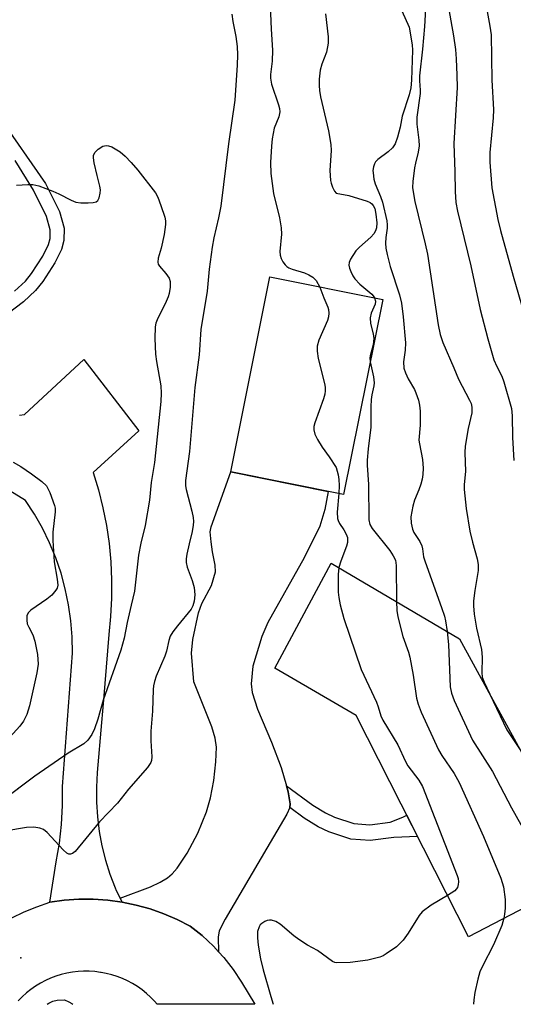
# Model space of a CAD drawing. Units: inches. Extents: x 1261768 to 1267768, y 557451 to 561451.
# Drawn here: x 1262927 to 1263041, y 557451 to 557679 of the extents above; entities that cross this region are included whole.
import ezdxf

# ---------------------------------------------------------------- set-up
doc = ezdxf.new("R2010")
doc.units = ezdxf.units.IN
doc.header["$MEASUREMENT"] = 0
for name, color, linetype in [('BLDG-Footprint', 5, 'Continuous'), ('ELEV-Spot Elevation', 7, 'Continuous'), ('TRANS-Driveway', 251, 'Continuous'), ('TRANS-Non Street Sidewalk', 7, 'Continuous'), ('TRANS-Road', 130, 'Continuous'), ('Undefined', 1, 'Continuous')]:
    doc.layers.add(name, color=color, linetype=linetype)

msp = doc.modelspace()

# ---------------------------------------------------------------- linework, layer by layer
at = {"layer": 'BLDG-Footprint'}
for points, elevation in [([(1263010.79, 557613.97), (1263001.73, 557568.91), (1262975.66, 557574.15), (1262984.72, 557619.21)], 467.39), ([(1263028.49, 557535.59), (1263045.73, 557504.13), (1263055.52, 557509.52), (1263068.97, 557486.64), (1263030.59, 557466.72), (1263004.68, 557517.82), (1262985.83, 557528.79), (1262998.88, 557553.09)], 465.11)]:
    msp.add_lwpolyline(points, close=True, dxfattribs=dict(at, elevation=elevation))
at = {"layer": 'ELEV-Spot Elevation'}
msp.add_point((1262927.16, 557461.82, 469.69), dxfattribs=at)
at = {"layer": 'TRANS-Driveway'}
msp.add_lwpolyline([(1262988.55, 557501.6), (1262988.96, 557500.21), (1262989.38, 557497.4), (1262989.3, 557496.58), (1262989.29, 557496.55), (1262988.66, 557495.01), (1262984.03, 557487.18), (1262974.36, 557470.78), (1262972.99, 557468.06), (1262972.77, 557466.6), (1262972.87, 557463.22), (1262971.65, 557464.55), (1262969.05, 557466.96), (1262966.26, 557469.14), (1262963.29, 557470.68), (1262960.22, 557472.02), (1262957.06, 557473.14), (1262953.83, 557474.04), (1262950.55, 557474.72), (1262950.1, 557475.63), (1262957.12, 557478.25), (1262959.35, 557479.32), (1262961.03, 557480.35), (1262962.1, 557481.28), (1262963.25, 557482.57), (1262965.61, 557486.03), (1262968.06, 557490.68), (1262970.09, 557495.55), (1262970.99, 557498.78), (1262971.75, 557502.85), (1262972.24, 557507.12), (1262972.35, 557510.56), (1262972.07, 557512.59), (1262971.31, 557515.2), (1262967.11, 557525.64), (1262966.63, 557532.28), (1262966.89, 557535.4), (1262968.22, 557541.6), (1262969.01, 557543.75), (1262971.19, 557547.86), (1262972.12, 557551.06), (1262972.07, 557552.59), (1262971.46, 557555.67), (1262971.11, 557557.99), (1262970.92, 557560.33), (1262971.11, 557561.46), (1262975.66, 557574.15), (1262998.2, 557569.62), (1262997.39, 557565.43), (1262996.22, 557561.59), (1262992.63, 557554.31), (1262984.25, 557539.36), (1262982.83, 557536.07), (1262980.78, 557529.25), (1262980.35, 557525.18), (1262980.64, 557523.18), (1262981.88, 557519.28), (1262985.06, 557511.67), (1262987.28, 557505.85)], close=True, dxfattribs=at)
at = {"layer": 'TRANS-Non Street Sidewalk'}
for points in [[(1262922.1, 557656.22), (1262932.87, 557640.84), (1262936.12, 557634.37), (1262937.19, 557630.52), (1262937.13, 557627.62), (1262936.56, 557625.57), (1262935.03, 557622.45), (1262932.25, 557618.14), (1262930.57, 557616.05), (1262927.79, 557613.47), (1262913.49, 557602.69)], [(1262925.71, 557615.95), (1262928.2, 557618.26), (1262929.62, 557620.03), (1262932.21, 557624.04), (1262933.53, 557626.72), (1262933.91, 557628.09), (1262933.95, 557630.11), (1262933.09, 557633.2), (1262930.05, 557639.28), (1262925.85, 557646.16)]]:
    msp.add_lwpolyline(points, dxfattribs=at)
msp.add_lwpolyline([(1262989.29, 557496.55), (1262989.3, 557496.58), (1262989.38, 557497.4), (1262988.96, 557500.21), (1262988.55, 557501.6), (1262994.65, 557497.14), (1262997.58, 557495.33), (1262999.67, 557494.35), (1263004.11, 557492.88), (1263007.79, 557492.6), (1263012.49, 557493.17), (1263015.45, 557494.33), (1263016.35, 557494.8), (1263018.85, 557489.87), (1263013.39, 557489.62), (1263007.88, 557488.94), (1263003.39, 557489.29), (1262998.32, 557490.96), (1262995.85, 557492.12), (1262992.62, 557494.12)], close=True, dxfattribs=at)
at = {"layer": 'TRANS-Road'}
for points in [[(1262926.88, 557587.29), (1262928.03, 557587.45), (1262941.71, 557600.17), (1262954.43, 557583.61), (1262943.87, 557574.01), (1262945.09, 557569.97), (1262946.11, 557565.88), (1262946.93, 557561.75), (1262947.54, 557557.58), (1262947.94, 557553.39), (1262948.13, 557549.18), (1262948.12, 557544.96), (1262947.9, 557540.75), (1262947.47, 557536.56), (1262946.23, 557521.5), (1262945.79, 557516.23), (1262944.83, 557504.64), (1262944.64, 557501.24), (1262944.65, 557497.84), (1262944.87, 557494.44), (1262945.29, 557491.06), (1262945.91, 557487.72), (1262946.73, 557484.41), (1262947.74, 557481.16), (1262948.95, 557477.98), (1262949.2, 557477.42), (1262950.1, 557475.63), (1262950.55, 557474.72), (1262947.23, 557475.16), (1262943.89, 557475.39), (1262940.54, 557475.38), (1262937.2, 557475.14), (1262933.88, 557474.67), (1262935.35, 557484), (1262936.07, 557488.32), (1262936.55, 557492.67), (1262936.79, 557497.05), (1262936.79, 557501.43), (1262939.07, 557532.24), (1262939.01, 557535.99), (1262938.72, 557539.73), (1262938.2, 557543.44), (1262937.44, 557547.12), (1262936.45, 557550.74), (1262935.24, 557554.29), (1262933.81, 557557.75), (1262932.17, 557561.13), (1262930.32, 557564.39), (1262928.27, 557567.52), (1262921.91, 557571.42)], [(1262925.08, 557471.04), (1262927.93, 557472.44), (1262930.87, 557473.65), (1262933.88, 557474.67), (1262937.2, 557475.14), (1262940.54, 557475.38), (1262943.89, 557475.39), (1262947.23, 557475.16), (1262950.55, 557474.72), (1262953.83, 557474.04), (1262957.06, 557473.14), (1262960.22, 557472.02), (1262963.29, 557470.68), (1262966.26, 557469.14), (1262969.05, 557466.96), (1262971.65, 557464.55), (1262972.87, 557463.22), (1262974.05, 557461.94), (1262976.22, 557459.15), (1262978.16, 557456.18), (1262979.68, 557453.64), (1262981.2, 557451.09), (1262958.66, 557451.09), (1262958.07, 557451.78), (1262957.15, 557452.72), (1262956.18, 557453.6), (1262955.16, 557454.42), (1262954.08, 557455.17), (1262952.97, 557455.87), (1262951.81, 557456.48), (1262950.62, 557457.03), (1262949.4, 557457.51), (1262948.15, 557457.91), (1262946.88, 557458.23), (1262945.71, 557458.45), (1262945.59, 557458.47), (1262944.29, 557458.64), (1262942.98, 557458.73), (1262941.67, 557458.73), (1262940.37, 557458.66), (1262939.06, 557458.5), (1262937.77, 557458.27), (1262936.5, 557457.96), (1262935.25, 557457.57), (1262934.02, 557457.11), (1262932.83, 557456.57), (1262931.67, 557455.96), (1262930.54, 557455.28), (1262929.46, 557454.53), (1262928.43, 557453.72), (1262927.46, 557452.85), (1262926.53, 557451.92)]]:
    msp.add_lwpolyline(points, dxfattribs=at)
at = {"layer": 'Undefined'}
for points, elevation in [([(1262984.78, 557681.99), (1262984.97, 557676.46), (1262985.32, 557671.63), (1262985.25, 557669.09), (1262984.86, 557666.04), (1262984.83, 557665.2), (1262985.05, 557663.8), (1262986.69, 557659.02), (1262986.92, 557658.17), (1262986.99, 557657.39), (1262986.75, 557656.21), (1262985.7, 557653.63), (1262985.2, 557651.12), (1262985.05, 557649.41), (1262984.88, 557645.7), (1262984.95, 557643.16), (1262985.54, 557638.48), (1262986.92, 557632.86), (1262987.33, 557630.54), (1262987.4, 557629.08), (1262987.04, 557625.06), (1262987.08, 557624.26), (1262987.32, 557623.48), (1262987.73, 557622.74), (1262988.23, 557622.04), (1262988.62, 557621.64), (1262989.07, 557621.32), (1262989.86, 557620.99), (1262992.7, 557620.15), (1262993.72, 557619.69), (1262994.67, 557619.13), (1262995.43, 557618.36), (1262996.25, 557616.89)], 468), ([(1263020.75, 557682.61), (1263020.47, 557677.07), (1263020, 557671.86), (1263019.26, 557665.72), (1263019.26, 557664.57), (1263019.45, 557662.42), (1263019.43, 557661.58), (1263018.63, 557656.17), (1263018.7, 557654.54), (1263019.16, 557650.85), (1263019.19, 557649.51), (1263018.97, 557648.08), (1263018.35, 557645.54), (1263018.15, 557644.42), (1263017.74, 557641.3), (1263017.69, 557639.87), (1263017.86, 557638.39), (1263018.19, 557636.65), (1263020.58, 557626.9), (1263021.11, 557624.47), (1263023.57, 557608.14), (1263024.03, 557605.93), (1263024.64, 557604.07), (1263027.22, 557598.17), (1263028.27, 557595.55), (1263030.86, 557590.74), (1263031.21, 557589.95), (1263031.41, 557589.14), (1263031.34, 557587.77), (1263030.53, 557584.16), (1263029.83, 557580.1), (1263029.79, 557578.63), (1263029.9, 557574.21), (1263029.61, 557571.22), (1263029.6, 557570.06), (1263030.07, 557565.67), (1263030.94, 557560.42), (1263031.54, 557557.94), (1263032.63, 557554.07), (1263032.87, 557552.72), (1263032.82, 557551.34), (1263032.07, 557546.72), (1263031.76, 557544.35), (1263031.75, 557543.2), (1263031.94, 557541.27), (1263032.44, 557538.04), (1263033.62, 557533.07), (1263033.75, 557531.34), (1263033.71, 557527.81), (1263033.8, 557526.72), (1263034.21, 557525.52), (1263035.5, 557522.79)], 462), ([(1263025.92, 557681.87), (1263027.17, 557674.96), (1263027.59, 557671.76), (1263027.76, 557669.67), (1263027.94, 557665.83), (1263027.95, 557663.04), (1263027.25, 557650.07), (1263027.46, 557643.52), (1263027.5, 557638.94), (1263027.7, 557636.46), (1263028.08, 557634.42), (1263031.14, 557621.78), (1263033.3, 557611.67), (1263035.04, 557604.91), (1263036.47, 557600.02), (1263037.13, 557598.53), (1263038.29, 557596.25), (1263038.81, 557594.94), (1263040.51, 557588.84), (1263040.7, 557587.13), (1263040.75, 557582.1), (1263041.12, 557576.8)], 460), ([(1262975.89, 557679.96), (1262976.14, 557678.23), (1262976.86, 557674.76), (1262977.14, 557672.48), (1262977.21, 557670.55), (1262977.16, 557668.2), (1262976.62, 557660.09), (1262975.14, 557649.98), (1262973.36, 557635.6), (1262972.81, 557632.87), (1262971.73, 557628.25), (1262971.35, 557626.13), (1262970.69, 557621.01), (1262970.18, 557615.89), (1262968.76, 557607.07), (1262968.33, 557601.22), (1262967.33, 557593.64), (1262966.12, 557578.85), (1262965.24, 557572.19), (1262965.23, 557570.91), (1262965.34, 557570.11), (1262966.67, 557565.05), (1262966.98, 557563.59), (1262967.06, 557562.72), (1262967, 557561.85), (1262966.73, 557560.4), (1262966.09, 557557.49), (1262965.48, 557555.12), (1262965.34, 557554.02), (1262965.34, 557553.2), (1262965.57, 557552.14), (1262966.77, 557549.02), (1262967.24, 557547.42), (1262967.39, 557545.7), (1262967.25, 557544.28), (1262966.91, 557543.17), (1262966.51, 557542.42), (1262963.36, 557538.58), (1262962.3, 557537.15), (1262961.7, 557536.15), (1262961.36, 557535.15), (1262960.8, 557532.69), (1262960.47, 557531.59), (1262958.45, 557526.97), (1262958.04, 557525.72), (1262957.82, 557524.7), (1262957.74, 557523.83), (1262957.58, 557518.85), (1262957.23, 557514.25), (1262957.2, 557511.99), (1262957.45, 557508.29), (1262957.39, 557507.48), (1262957.22, 557506.97), (1262956.39, 557505.8), (1262952.01, 557500.83), (1262949.51, 557497.59), (1262945.37, 557493.28), (1262939.69, 557486.42), (1262939.08, 557485.92), (1262938.65, 557485.78), (1262938.23, 557485.81), (1262937.78, 557486.04), (1262936.94, 557486.81), (1262933.28, 557490.82), (1262932.42, 557491.46), (1262931.51, 557491.83), (1262930.14, 557492.01), (1262928.45, 557491.98), (1262923.46, 557491.12)], 470), ([(1262997.58, 557680), (1262998.17, 557674.71), (1262998.14, 557673.24), (1262997.81, 557671.19), (1262996.71, 557668.39), (1262996.34, 557666.98), (1262996.09, 557664.92), (1262996.08, 557663.45), (1262996.16, 557662.28), (1262996.39, 557660.87), (1262998.25, 557652.98), (1262998.8, 557649.86), (1262998.86, 557648.43), (1262998.59, 557643.85), (1262998.71, 557641.49), (1262998.84, 557640.92), (1262999.21, 557639.96), (1262999.65, 557639.07), (1263000, 557638.57)], 466), ([(1263015.17, 557680.69), (1263016.88, 557676.96), (1263017.59, 557672.84), (1263017.64, 557671.64), (1263017.44, 557664.71), (1263017.3, 557662.93), (1263016.88, 557661.29), (1263015.29, 557656.39), (1263014.85, 557653.81), (1263014.23, 557651.5), (1263013.64, 557649.98), (1263013.07, 557649.08), (1263012.04, 557648.14), (1263009.62, 557646.35), (1263009.1, 557645.82), (1263008.86, 557645.38), (1263008.63, 557644.64), (1263008.52, 557643.85), (1263008.54, 557643.28), (1263008.74, 557641.84), (1263009.02, 557640.71), (1263010.28, 557637.82), (1263010.74, 557636.5), (1263011.71, 557632.15), (1263011.82, 557631.27), (1263011.81, 557630.52), (1263011.49, 557628.33), (1263011.42, 557627.01), (1263011.52, 557625.86), (1263011.78, 557624.41), (1263012.47, 557621.65), (1263014.67, 557615.09), (1263015.09, 557613.13), (1263015.49, 557609.96), (1263016.04, 557604.01), (1263015.98, 557602.26), (1263015.62, 557599.6), (1263015.7, 557598.13), (1263016.06, 557597.03), (1263016.64, 557595.68), (1263018.11, 557593.19), (1263018.46, 557592.44), (1263019.07, 557590.76), (1263019.32, 557589.61), (1263019.41, 557588.16), (1263019.43, 557584.94), (1263019.15, 557581.51), (1263019.25, 557580.64), (1263019.97, 557577.04), (1263020.1, 557575.01), (1263020.09, 557573.56), (1263019.92, 557572.44), (1263019.59, 557571.3), (1263019.12, 557569.97), (1263018.11, 557567.6), (1263017.72, 557566.24), (1263017.25, 557563.73), (1263017.35, 557562.32), (1263017.67, 557560.93), (1263017.97, 557560.13), (1263019.34, 557558.06), (1263019.8, 557557.1), (1263019.98, 557556.34), (1263020.24, 557554.54), (1263020.56, 557553.4), (1263024.4, 557542.79), (1263025.04, 557540.82), (1263025.29, 557539.69), (1263025.64, 557537.27)], 464), ([(1262926.17, 557640.44), (1262928.77, 557640.58), (1262929.92, 557640.56), (1262931.32, 557640.25), (1262934.59, 557639.06), (1262935.92, 557638.45), (1262938.8, 557636.95), (1262939.88, 557636.53), (1262941, 557636.38), (1262942.74, 557636.35), (1262943.86, 557636.4), (1262944.6, 557636.58), (1262944.95, 557636.85), (1262945.28, 557637.5), (1262945.52, 557638.55), (1262945.57, 557639.37), (1262945.45, 557640.2), (1262944.79, 557642.7), (1262944.13, 557645.61), (1262943.97, 557646.75), (1262943.98, 557647.29), (1262944.28, 557647.97), (1262945.03, 557648.72), (1262946.14, 557649.47), (1262946.87, 557649.63), (1262947.39, 557649.55), (1262948.17, 557649.27), (1262950.12, 557648.1), (1262951.23, 557647.17), (1262952.66, 557645.69), (1262954.19, 557643.86), (1262958.25, 557638.67), (1262958.81, 557637.65), (1262959.54, 557635.76), (1262960.45, 557633.02), (1262960.58, 557632.19), (1262960.58, 557631.34), (1262960.29, 557629.05), (1262959.58, 557625.86), (1262958.86, 557623.54), (1262958.82, 557622.61), (1262958.93, 557622.17), (1262959.2, 557621.72), (1262960.68, 557620.05), (1262961.4, 557618.95), (1262961.63, 557618.2), (1262961.64, 557616.82), (1262961.46, 557615.41), (1262961.24, 557614.59), (1262960.78, 557613.52), (1262958.7, 557609.31), (1262958.39, 557608.51), (1262958.2, 557607.66), (1262958.1, 557604.99), (1262958.26, 557601.35), (1262958.49, 557599.66), (1262959.49, 557594.08), (1262959.56, 557592.38), (1262959.5, 557590.39), (1262958.06, 557576.33), (1262957.31, 557571.7), (1262956.91, 557567.63), (1262955.88, 557561.73), (1262954.88, 557557.66), (1262954.33, 557554.93), (1262953.39, 557546.6), (1262952.69, 557543.31), (1262951.7, 557539.36), (1262951.02, 557535.72), (1262950.3, 557532.98), (1262946.18, 557521.41), (1262944.93, 557517.01), (1262944.17, 557514.76), (1262943.58, 557513.44), (1262942.65, 557512.11), (1262941.7, 557511.26), (1262938.08, 557509.13), (1262930.36, 557503.83), (1262922.59, 557497.93)], 472), ([(1263000, 557638.57), (1263002.92, 557638.05), (1263007.19, 557636.77), (1263007.9, 557636.44), (1263008.29, 557636.14), (1263008.6, 557635.76), (1263008.94, 557635.05), (1263009.23, 557633.69), (1263009.42, 557631.7), (1263009.36, 557630.6), (1263009.12, 557629.84), (1263008.7, 557629.19), (1263008, 557628.4), (1263005.4, 557626.1), (1263004.61, 557625.27), (1263003.36, 557623.35), (1263003.06, 557622.59), (1263002.99, 557621.96), (1263003.11, 557621.23), (1263003.39, 557620.46), (1263003.88, 557619.45), (1263004.33, 557618.75), (1263005.5, 557617.54), (1263008.25, 557615.24), (1263008.59, 557614.86), (1263008.89, 557614.35)], 466), ([(1262996.25, 557616.89), (1262997.17, 557614.42), (1262998.12, 557612.25), (1262998.28, 557611.7), (1262998.35, 557610.85), (1262998.26, 557610.01), (1262998, 557609.18), (1262996.02, 557604.58), (1262995.61, 557603.2), (1262995.61, 557602.08), (1262995.86, 557600.36), (1262997.33, 557594.61), (1262997.49, 557593.74), (1262997.51, 557592.91), (1262997.41, 557592.11), (1262997.1, 557591.01), (1262995.06, 557585.52), (1262994.86, 557584.68), (1262994.84, 557583.9), (1262995.06, 557582.88), (1262995.71, 557581.61), (1262996.79, 557579.89), (1262998.39, 557577.66), (1263000, 557575.17)], 468), ([(1263008.89, 557614.35), (1263009.08, 557613.63), (1263009.03, 557612.92), (1263008.09, 557610.82), (1263007.87, 557609.78), (1263007.97, 557608.44), (1263008.6, 557606.09), (1263008.71, 557604.97), (1263008.57, 557603.53), (1263007.89, 557601.01), (1263007.83, 557600.48), (1263007.9, 557599.58)], 466), ([(1263007.9, 557599.58), (1263008.65, 557596.1), (1263008.8, 557594.77), (1263008.74, 557594.06), (1263008.29, 557591.94), (1263008.15, 557590.85), (1263008.06, 557589.17), (1263008, 557584.47), (1263007.39, 557579.48), (1263007.18, 557576.84), (1263007.19, 557575.71), (1263007.47, 557571.26), (1263007.58, 557563.11), (1263007.84, 557562), (1263008.34, 557561.08), (1263012.43, 557556.02), (1263013.23, 557554.78), (1263013.71, 557553.72), (1263013.88, 557552.51), (1263013.97, 557544.17)], 466), ([(1263000, 557575.17), (1263000.47, 557573.44), (1263000.64, 557572.41), (1263000.69, 557571.02), (1263000.64, 557569.13)], 468), ([(1263000.64, 557569.13), (1263000.28, 557564.87), (1263000.33, 557563.41), (1263000.47, 557562.91), (1263000.8, 557562.2), (1263001.77, 557560.78), (1263002.34, 557559.76), (1263002.61, 557558.95), (1263002.67, 557558.39), (1263002.62, 557557.83), (1263002.41, 557557.01), (1263001.07, 557553.5), (1263000.62, 557552.06)], 468), ([(1263000.62, 557552.06), (1263000.47, 557550.42), (1263000.52, 557546.32), (1263000.62, 557545.15), (1263000.97, 557543.4), (1263001.79, 557540.24), (1263005.78, 557528.5), (1263009.33, 557520.95), (1263009.74, 557519.87), (1263010.37, 557517.78), (1263010.83, 557516.75), (1263014.31, 557511.1), (1263016.04, 557507.19), (1263016.58, 557506.18), (1263019.13, 557502.92), (1263019.99, 557501.44), (1263028.02, 557480.89), (1263028.22, 557480.14), (1263028.29, 557479.42), (1263028.23, 557478.79), (1263028.03, 557478.12), (1263027.79, 557477.72), (1263027.42, 557477.34), (1263025.75, 557476.27)], 468), ([(1263013.97, 557544.17), (1263014.03, 557542.11), (1263014.25, 557540.66), (1263015.42, 557536.1), (1263016.75, 557532.48), (1263017.07, 557531.36), (1263017.84, 557527.17), (1263018.61, 557521.88), (1263018.94, 557520.44), (1263019.7, 557518.58), (1263023.69, 557509.87), (1263024.42, 557508.6), (1263027.28, 557504.46), (1263028.42, 557502.38), (1263034.06, 557489.86), (1263038.05, 557480.22), (1263038.7, 557478.26), (1263039.06, 557475.35), (1263039.09, 557473.34), (1263038.96, 557471.93), (1263038.78, 557470.97)], 466), ([(1263025.64, 557537.27), (1263025.97, 557534.24), (1263026.4, 557524.48), (1263026.68, 557523.03), (1263027.26, 557521.34), (1263031.57, 557512.17), (1263036.19, 557504.93), (1263040.55, 557496.53), (1263048.9, 557481.66), (1263050.98, 557478.2), (1263051.32, 557477.48)], 464), ([(1263035.5, 557522.79), (1263039.47, 557514.5), (1263042.83, 557509.42)], 462), ([(1263025.75, 557476.27), (1263022, 557473.98), (1263019.91, 557472.47), (1263019.23, 557471.65), (1263016.7, 557467.53), (1263015.53, 557465.89), (1263013.94, 557464.36), (1263011.6, 557462.74), (1263010.86, 557462.31), (1263010.08, 557461.99), (1263007.34, 557461.27), (1263003.23, 557460.73), (1263000, 557460.7)], 468), ([(1263000, 557460.7), (1262999.7, 557460.75), (1262999.2, 557461), (1262995.69, 557463.53), (1262993.4, 557464.78), (1262991.41, 557466.05), (1262990.23, 557466.92), (1262987.08, 557469.61), (1262986.11, 557470.21), (1262985.12, 557470.51), (1262984.62, 557470.54), (1262984.09, 557470.43), (1262983.58, 557470.23), (1262982.88, 557469.8), (1262982.48, 557469.44), (1262982.2, 557468.98), (1262981.86, 557467.93), (1262981.81, 557466.49), (1262982, 557464.74), (1262982.55, 557461.57), (1262983.17, 557459.06), (1262984.9, 557452.91), (1262985.48, 557451.09)], 468), ([(1263038.78, 557470.97), (1263038.28, 557469.34), (1263036.39, 557464.83), (1263033.85, 557459.91), (1263033.23, 557458.56), (1263032.77, 557456.91), (1263032.08, 557453.82), (1263031.81, 557452.1), (1263031.77, 557451.09)], 466), ([(1262933.26, 557451.09), (1262933.61, 557451.34), (1262934.52, 557451.8), (1262935.53, 557452.01), (1262937.27, 557452.12), (1262938.28, 557451.68), (1262938.93, 557451.28), (1262939.17, 557451.09)], 470)]:
    msp.add_lwpolyline(points, dxfattribs=dict(at, elevation=elevation))
for points in [[(1263034.74, 557681.41, 458), (1263035.56, 557677.17, 458), (1263035.82, 557675.16, 458), (1263036, 557664.72, 458), (1263036.4, 557657.93, 458), (1263036.3, 557655.97, 458), (1263035.57, 557647.95, 458), (1263035.53, 557645.78, 458), (1263035.99, 557639.85, 458), (1263037.41, 557632.5, 458), (1263038.03, 557629.94, 458), (1263040.95, 557619.39, 458), (1263043.4, 557610.89, 458)], [(1262925.38, 557576.44, 474), (1262927.16, 557575.41, 474), (1262929.61, 557573.72, 474), (1262932.01, 557571.94, 474), (1262933.06, 557570.93, 474), (1262933.5, 557570.19, 474), (1262933.86, 557569.39, 474), (1262934.97, 557566.35, 474), (1262935.08, 557565.79, 474), (1262935.1, 557564.95, 474), (1262934.56, 557560.2, 474), (1262934.52, 557558.28, 474), (1262934.89, 557553.36, 474), (1262935.59, 557549.32, 474), (1262935.67, 557547.99, 474), (1262935.53, 557547.31, 474), (1262935.28, 557546.81, 474), (1262934.35, 557545.69, 474), (1262933.18, 557544.75, 474), (1262929.45, 557542.2, 474), (1262928.86, 557541.61, 474), (1262928.56, 557540.92, 474), (1262928.51, 557539.86, 474), (1262928.65, 557539.07, 474), (1262928.99, 557538.27, 474), (1262929.96, 557536.46, 474), (1262930.41, 557535.05, 474), (1262931, 557531.91, 474), (1262931.14, 557529.71, 474), (1262930.86, 557527.7, 474), (1262929.15, 557520.04, 474), (1262928.57, 557518.06, 474), (1262927.8, 557516.5, 474), (1262926.96, 557515.37, 474), (1262923.8, 557511.88, 474)]]:
    msp.add_polyline3d(points, dxfattribs=at)

doc.saveas('drawing.dxf')
